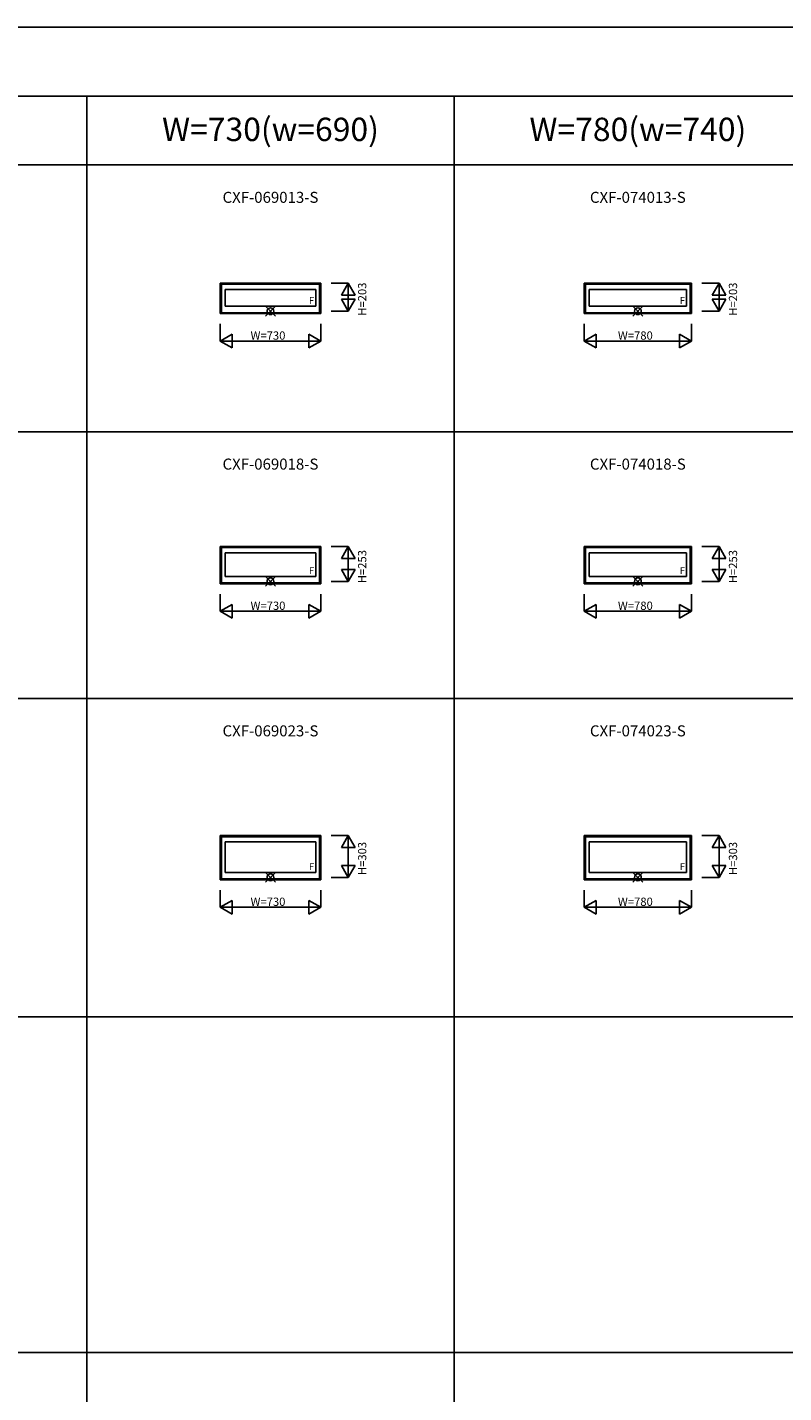
# Model space of a CAD drawing. Extents: x 0 to 27500, y 0 to 20000.
# Drawn here: x 8077 to 13575, y 10083 to 20000 of the extents above; entities that cross this region are included whole.
import ezdxf
from ezdxf.enums import TextEntityAlignment as Align

# ---------------------------------------------------------------- set-up
doc = ezdxf.new("R2010")
doc.units = 0
doc.layers.get('0').update_dxf_attribs({"linetype": 'CONTINUOUS'})
for name, color, linetype in [('YKK_A1', 4, 'CONTINUOUS'), ('YKK_F1', 7, 'CONTINUOUS'), ('YKK_IN', 1, 'CONTINUOUS'), ('YKK_N1', 2, 'CONTINUOUS')]:
    doc.layers.add(name, color=color, linetype=linetype)
doc.styles.add('EXTFONT', font='txt.shx', dxfattribs={"height": 60, "bigfont": 'EXTFONT'})

msp = doc.modelspace()

# ---------------------------------------------------------------- linework, layer by layer
at = {"layer": 'YKK_A1'}
for p, q in [((9480, 18141.2), (9480, 17921.2)), ((9480, 18141.2), (10210, 18141.2)), ((9489, 18141.2), (9489, 17921.2)), ((9489, 18133.7), (10201, 18133.7)), ((9516, 18095.2), (10174, 18095.2)), ((9516, 18095.2), (9516, 17974.2)), ((10174, 18095.2), (10174, 17974.2)), ((10201, 18141.2), (10201, 17921.2)), ((10210, 18141.2), (10210, 17921.2)), ((12125, 18141.2), (12125, 17921.2)), ((12125, 18141.2), (12905, 18141.2)), ((12134, 18141.2), (12134, 17921.2)), ((12134, 18133.7), (12896, 18133.7)), ((12161, 18095.2), (12869, 18095.2)), ((12161, 18095.2), (12161, 17974.2)), ((12869, 18095.2), (12869, 17974.2)), ((12896, 18141.2), (12896, 17921.2)), ((12905, 18141.2), (12905, 17921.2)), ((9516, 17974.2), (10174, 17974.2)), ((12161, 17974.2), (12869, 17974.2)), ((9480, 17921.2), (10210, 17921.2)), ((9489, 17927.2), (10201, 17927.2)), ((12125, 17921.2), (12905, 17921.2)), ((12134, 17927.2), (12896, 17927.2)), ((9480, 16228.8), (9480, 15958.8)), ((9480, 16228.8), (10210, 16228.8)), ((9489, 16228.8), (9489, 15958.8)), ((9489, 16221.2), (10201, 16221.2)), ((9516, 16182.8), (10174, 16182.8)), ((9516, 16182.8), (9516, 16011.8)), ((10174, 16182.8), (10174, 16011.8)), ((10201, 16228.8), (10201, 15958.8)), ((10210, 16228.8), (10210, 15958.8)), ((12125, 16228.8), (12125, 15958.8)), ((12125, 16228.8), (12905, 16228.8)), ((12134, 16228.8), (12134, 15958.8)), ((12134, 16221.2), (12896, 16221.2)), ((12161, 16182.8), (12869, 16182.8)), ((12161, 16182.8), (12161, 16011.8)), ((12869, 16182.8), (12869, 16011.8)), ((12896, 16228.8), (12896, 15958.8)), ((12905, 16228.8), (12905, 15958.8)), ((9516, 16011.8), (10174, 16011.8)), ((12161, 16011.8), (12869, 16011.8)), ((9480, 15958.8), (10210, 15958.8)), ((9489, 15964.8), (10201, 15964.8)), ((12125, 15958.8), (12905, 15958.8)), ((12134, 15964.8), (12896, 15964.8)), ((9480, 14128.8), (9480, 13808.8)), ((9480, 14128.8), (10210, 14128.8)), ((9489, 14128.8), (9489, 13808.8)), ((9489, 14121.2), (10201, 14121.2)), ((9516, 14082.8), (10174, 14082.8)), ((9516, 14082.8), (9516, 13861.8)), ((10174, 14082.8), (10174, 13861.8)), ((10201, 14128.8), (10201, 13808.8)), ((10210, 14128.8), (10210, 13808.8)), ((12125, 14128.8), (12125, 13808.8)), ((12125, 14128.8), (12905, 14128.8)), ((12134, 14128.8), (12134, 13808.8)), ((12134, 14121.2), (12896, 14121.2)), ((12161, 14082.8), (12869, 14082.8)), ((12161, 14082.8), (12161, 13861.8)), ((12869, 14082.8), (12869, 13861.8)), ((12896, 14128.8), (12896, 13808.8)), ((12905, 14128.8), (12905, 13808.8)), ((9480, 13808.8), (10210, 13808.8)), ((9489, 13814.8), (10201, 13814.8)), ((9516, 13861.8), (10174, 13861.8)), ((12125, 13808.8), (12905, 13808.8)), ((12134, 13814.8), (12896, 13814.8)), ((12161, 13861.8), (12869, 13861.8))]:
    msp.add_line(p, q, dxfattribs=at)
at = {"layer": 'YKK_F1', "color": 7}
for p, q in [((0, 20000), (27500, 20000)), ((0, 19500), (27000, 19500)), ((8510, 5000), (8510, 19500)), ((11180, 5000), (11180, 19500)), ((0, 19000), (27000, 19000)), ((0, 17062.5), (27000, 17062.5)), ((0, 15125), (27000, 15125)), ((0, 12812.5), (27000, 12812.5)), ((0, 10375), (27000, 10375))]:
    msp.add_line(p, q, dxfattribs=at)
at = {"layer": 'YKK_IN'}
for p, q in [((9809.6, 17902.9), (9880.4, 17973.6)), ((9809.6, 17973.6), (9880.4, 17902.9)), ((12479.6, 17902.9), (12550.4, 17973.6)), ((12479.6, 17973.6), (12550.4, 17902.9)), ((9809.6, 15940.4), (9880.4, 16011.1)), ((9809.6, 16011.1), (9880.4, 15940.4)), ((12479.6, 15940.4), (12550.4, 16011.1)), ((12479.6, 16011.1), (12550.4, 15940.4)), ((9809.6, 13790.4), (9880.4, 13861.1)), ((9809.6, 13861.1), (9880.4, 13790.4)), ((12479.6, 13790.4), (12550.4, 13861.1)), ((12479.6, 13861.1), (12550.4, 13790.4))]:
    msp.add_line(p, q, dxfattribs=at)
for centre in [(9845, 17938.2), (12515, 17938.2), (9845, 15975.8), (12515, 15975.8), (9845, 13825.8), (12515, 13825.8)]:
    msp.add_circle(centre, 25, dxfattribs=at)
at = {"layer": 'YKK_N1'}
for p, q in [((10285, 18141.2, 0), (10410, 18141.2, 0)), ((10410, 18141.2, 0), (10360, 18054.6, 0)), ((10360, 18054.6, 0), (10460, 18054.6, 0)), ((10410, 18141.2, 0), (10460, 18054.6, 0)), ((10410, 17938.2, 0), (10410, 18141.2, 0)), ((12980, 18141.2, 0), (13105, 18141.2, 0)), ((13105, 18141.2, 0), (13055, 18054.6, 0)), ((13055, 18054.6, 0), (13155, 18054.6, 0)), ((13105, 18141.2, 0), (13155, 18054.6, 0)), ((13105, 17938.2, 0), (13105, 18141.2, 0)), ((10410, 17938.2, 0), (10360, 18024.9, 0)), ((10460, 18024.9, 0), (10360, 18024.9, 0)), ((10410, 17938.2, 0), (10460, 18024.9, 0)), ((13105, 17938.2, 0), (13055, 18024.9, 0)), ((13155, 18024.9, 0), (13055, 18024.9, 0)), ((13105, 17938.2, 0), (13155, 18024.9, 0)), ((10285, 17938.2, 0), (10410, 17938.2, 0)), ((12980, 17938.2, 0), (13105, 17938.2, 0)), ((9480, 17846.2), (9480, 17721.2)), ((9480, 17721.2), (9566.6, 17771.2)), ((9566.6, 17671.3), (9566.6, 17771.2)), ((10210, 17721.2), (10123.4, 17771.2)), ((10123.4, 17771.2), (10123.4, 17671.3)), ((10210, 17846.2), (10210, 17721.2)), ((12125, 17846.2), (12125, 17721.2)), ((12125, 17721.2), (12211.6, 17771.2)), ((12211.6, 17671.3), (12211.6, 17771.2)), ((12905, 17721.2), (12818.4, 17771.2)), ((12818.4, 17771.2), (12818.4, 17671.3)), ((12905, 17846.2), (12905, 17721.2)), ((10210, 17721.2), (9480, 17721.2)), ((9480, 17721.2), (9566.6, 17671.3)), ((10210, 17721.2), (10123.4, 17671.3)), ((12905, 17721.2), (12125, 17721.2)), ((12125, 17721.2), (12211.6, 17671.3)), ((12905, 17721.2), (12818.4, 17671.3)), ((10285, 16228.8, 0), (10410, 16228.8, 0)), ((10410, 16228.8, 0), (10360, 16142.1, 0)), ((10410, 16228.8, 0), (10460, 16142.1, 0)), ((10410, 15975.8, 0), (10410, 16228.8, 0)), ((12980, 16228.8, 0), (13105, 16228.8, 0)), ((13105, 16228.8, 0), (13055, 16142.1, 0)), ((13105, 16228.8, 0), (13155, 16142.1, 0)), ((13105, 15975.8, 0), (13105, 16228.8, 0)), ((10360, 16142.1, 0), (10460, 16142.1, 0)), ((13055, 16142.1, 0), (13155, 16142.1, 0)), ((10285, 15975.8, 0), (10410, 15975.8, 0)), ((10410, 15975.8, 0), (10360, 16062.4, 0)), ((10460, 16062.4, 0), (10360, 16062.4, 0)), ((10410, 15975.8, 0), (10460, 16062.4, 0)), ((12980, 15975.8, 0), (13105, 15975.8, 0)), ((13105, 15975.8, 0), (13055, 16062.4, 0)), ((13155, 16062.4, 0), (13055, 16062.4, 0)), ((13105, 15975.8, 0), (13155, 16062.4, 0)), ((9480, 15883.8), (9480, 15758.8)), ((10210, 15883.8), (10210, 15758.8)), ((12125, 15883.8), (12125, 15758.8)), ((12905, 15883.8), (12905, 15758.8)), ((9480, 15758.8), (9566.6, 15808.7)), ((9566.6, 15708.8), (9566.6, 15808.7)), ((10210, 15758.8), (10123.4, 15808.7)), ((10123.4, 15808.7), (10123.4, 15708.8)), ((12125, 15758.8), (12211.6, 15808.7)), ((12211.6, 15708.8), (12211.6, 15808.7)), ((12905, 15758.8), (12818.4, 15808.7)), ((12818.4, 15808.7), (12818.4, 15708.8)), ((10210, 15758.8), (9480, 15758.8)), ((9480, 15758.8), (9566.6, 15708.8)), ((10210, 15758.8), (10123.4, 15708.8)), ((12905, 15758.8), (12125, 15758.8)), ((12125, 15758.8), (12211.6, 15708.8)), ((12905, 15758.8), (12818.4, 15708.8)), ((10285, 14128.8, 0), (10410, 14128.8, 0)), ((10410, 14128.8, 0), (10360, 14042.1, 0)), ((10410, 14128.8, 0), (10460, 14042.1, 0)), ((10410, 13825.8, 0), (10410, 14128.8, 0)), ((12980, 14128.8, 0), (13105, 14128.8, 0)), ((13105, 14128.8, 0), (13055, 14042.1, 0)), ((13105, 14128.8, 0), (13155, 14042.1, 0)), ((13105, 13825.8, 0), (13105, 14128.8, 0)), ((10360, 14042.1, 0), (10460, 14042.1, 0)), ((13055, 14042.1, 0), (13155, 14042.1, 0)), ((10410, 13825.8, 0), (10360, 13912.4, 0)), ((10460, 13912.4, 0), (10360, 13912.4, 0)), ((10410, 13825.8, 0), (10460, 13912.4, 0)), ((13105, 13825.8, 0), (13055, 13912.4, 0)), ((13155, 13912.4, 0), (13055, 13912.4, 0)), ((13105, 13825.8, 0), (13155, 13912.4, 0)), ((10285, 13825.8, 0), (10410, 13825.8, 0)), ((12980, 13825.8, 0), (13105, 13825.8, 0)), ((9480, 13733.8), (9480, 13608.8)), ((10210, 13733.8), (10210, 13608.8)), ((12125, 13733.8), (12125, 13608.8)), ((12905, 13733.8), (12905, 13608.8)), ((9480, 13608.8), (9566.6, 13658.7)), ((10210, 13608.8), (9480, 13608.8)), ((9480, 13608.8), (9566.6, 13558.8)), ((9566.6, 13558.8), (9566.6, 13658.7)), ((10210, 13608.8), (10123.4, 13658.7)), ((10123.4, 13658.7), (10123.4, 13558.8)), ((10210, 13608.8), (10123.4, 13558.8)), ((12125, 13608.8), (12211.6, 13658.7)), ((12905, 13608.8), (12125, 13608.8)), ((12125, 13608.8), (12211.6, 13558.8)), ((12211.6, 13558.8), (12211.6, 13658.7)), ((12905, 13608.8), (12818.4, 13658.7)), ((12818.4, 13658.7), (12818.4, 13558.8)), ((12905, 13608.8), (12818.4, 13558.8))]:
    msp.add_line(p, q, dxfattribs=at)

# ---------------------------------------------------------------- texts
at = {"color": 3, "style": 'EXTFONT'}
for s, p in [('W=730(w=690)', (9845, 19236.6)), ('W=780(w=740)', (12515, 19236.6))]:
    msp.add_text(s, height=170, dxfattribs=at).set_placement(p, align=Align.MIDDLE)
at = {"style": 'EXTFONT'}
for s, p in [('CXF-069013-S', (9845, 18700)), ('CXF-074013-S', (12515, 18700)), ('CXF-069018-S', (9845, 16762.5)), ('CXF-074018-S', (12515, 16762.5)), ('CXF-069023-S', (9845, 14825)), ('CXF-074023-S', (12515, 14825))]:
    msp.add_text(s, height=80, dxfattribs=at).set_placement(p, align=Align.BOTTOM_CENTER)
at = {"layer": 'YKK_A1'}
for p in [(10124.6, 17990.8), (12819.6, 17990.8), (10124.6, 16028.3), (12819.6, 16028.3), (10124.6, 13878.3), (12819.6, 13878.3)]:
    msp.add_text('F', height=50, dxfattribs=at).set_placement(p)
at = {"layer": 'YKK_N1'}
for s, p in [('H=203', (10541.3, 17904.7, 0)), ('H=203', (13236.3, 17904.7, 0)), ('H=253', (10541.3, 15962.2, 0)), ('H=253', (13236.3, 15962.2, 0)), ('H=303', (10541.3, 13842.2, 0)), ('H=303', (13236.3, 13842.2, 0))]:
    msp.add_text(s, height=60, rotation=90, dxfattribs=at).set_placement(p)
for s, p in [('W=730', (9700, 17731.2)), ('W=780', (12370, 17731.2)), ('W=730', (9700, 15768.8)), ('W=780', (12370, 15768.8)), ('W=730', (9700, 13618.8)), ('W=780', (12370, 13618.8))]:
    msp.add_text(s, height=60, dxfattribs=at).set_placement(p)

doc.saveas('drawing.dxf')
